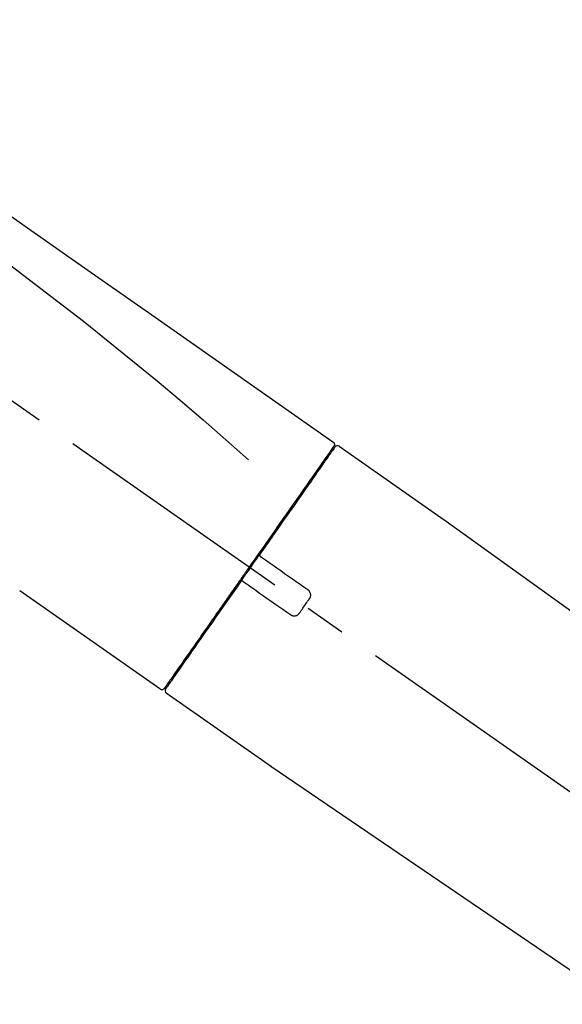
# Model space of a CAD drawing. Extents: x 55896 to 82369, y -11033 to -2163.
# Drawn here: x 81196 to 81279, y -8021 to -7871 of the extents above; entities that cross this region are included whole.
import ezdxf

# ---------------------------------------------------------------- set-up
doc = ezdxf.new("R2010")
doc.units = 0
doc.header["$LTSCALE"] = 50
doc.header["$MEASUREMENT"] = 0
doc.linetypes.add('CENTER2', pattern=[1.125, 0.75, -0.125, 0.125, -0.125])
doc.layers.get('0').update_dxf_attribs({"linetype": 'CONTINUOUS'})
doc.layers.get('DEFPOINTS').update_dxf_attribs({"color": 146, "linetype": 'CONTINUOUS'})
doc.layers.add('150-機器', color=8, linetype='CONTINUOUS')
doc.layers.add('166-寸法B', color=11, linetype='CONTINUOUS')
doc.styles.add('KH001', font='txt')
doc.dimstyles.new('KH1xx030', dxfattribs={"dimscale": 30, "dimtxt": 2, "dimasz": 0.6, "dimexe": 0.3, "dimexo": 1.2, "dimgap": 0.5, "dimtad": 3, "dimdec": 1, "dimdsep": 46, "dimlunit": 6, "dimtxsty": 'KH001', "dimblk": 'DOT', "dimcen": 1, "dimdle": 1, "dimclrd": 256, "dimclre": 256, "dimclrt": 256, "dimadec": 0, "dimazin": 0, "dimtfac": 1, "dimtdec": 1, "dimtix": 1, "dimtmove": 2, "dimatfit": 3, "dimldrblk": 'CLOSEDBLANK', "dimfxl": 1, "dimtolj": 1, "dimtzin": 0, "dimlwd": -1, "dimlwe": -1, "dimarcsym": 0})

# ---------------------------------------------------------------- blocks, each defined once
blk = doc.blocks.new('F402_D')
at = {"layer": '150-機器', "color": 13, "linetype": 'CENTER2'}
blk.add_line((0.34, 36.17), (-286.53, 237.04), dxfattribs=at)
at = {"layer": '150-機器', "color": 13, "linetype": 'Continuous'}
for p, q in [((-174.17, 186.36), (-158.16, 175.15)), ((-176.27, 184.49), (-176.11, 184.37)), ((-158.24, 175.21), (-38.21, 88.74)), ((-201.42, 149.44), (-222.76, 164.37)), ((-199.28, 151.28), (-199.44, 151.4)), ((-184.47, 137.57), (-200.48, 148.78)), ((-83.81, 69.09), (-184.55, 137.62))]:
    blk.add_line(p, q, dxfattribs=at)
for points in [[(-248.64, 238.5), (-239.45, 232.07), (-230.25, 225.63), (-221.06, 219.2), (-211.87, 212.76), (-202.68, 206.32), (-193.49, 199.89), (-184.3, 193.45), (-175.11, 187.02)], [(-247.92, 231.16), (-236.19, 222.7), (-224.54, 214.15), (-213.06, 205.38), (-201.83, 196.3), (-198.34, 193.33), (-194.86, 190.34), (-191.41, 187.33), (-187.96, 184.3)], [(-175.11, 186.14), (-175.12, 186.13), (-175.13, 186.12), (-175.14, 186.11), (-175.14, 186.1), (-175.19, 186.03), (-175.23, 185.97), (-175.28, 185.9), (-175.32, 185.84), (-175.46, 185.64), (-175.6, 185.44), (-175.74, 185.25), (-175.88, 185.05), (-176.17, 184.63), (-176.47, 184.2), (-176.77, 183.78), (-177.06, 183.36), (-177.46, 182.79), (-177.86, 182.22), (-178.26, 181.65), (-178.65, 181.08), (-179.14, 180.39), (-179.63, 179.7), (-180.11, 179), (-180.6, 178.31), (-181.15, 177.52), (-181.71, 176.72), (-182.26, 175.93), (-182.82, 175.14), (-183.42, 174.28), (-184.02, 173.42), (-184.62, 172.56), (-185.23, 171.7), (-185.64, 171.1), (-186.06, 170.5), (-186.48, 169.91), (-186.9, 169.31), (-187.11, 169.01), (-187.32, 168.71), (-187.53, 168.41), (-187.74, 168.11)], [(-174.82, 186.21), (-174.82, 186.21), (-174.82, 186.21), (-174.82, 186.21), (-174.82, 186.21), (-174.82, 186.21), (-174.82, 186.21), (-174.82, 186.21), (-174.83, 186.2), (-174.83, 186.19), (-174.84, 186.19), (-174.84, 186.18), (-174.85, 186.17), (-174.94, 186.04), (-175.03, 185.91), (-175.13, 185.77), (-175.22, 185.64), (-175.3, 185.52), (-175.39, 185.4), (-175.48, 185.27), (-175.56, 185.15), (-175.61, 185.09), (-175.65, 185.03), (-175.69, 184.97), (-175.73, 184.91), (-175.84, 184.76), (-175.94, 184.61), (-176.05, 184.46), (-176.15, 184.31), (-176.21, 184.22), (-176.27, 184.13), (-176.34, 184.05), (-176.4, 183.96)], [(-175.06, 186.25), (-175.07, 186.23), (-175.09, 186.21), (-175.1, 186.19), (-175.12, 186.17), (-175.15, 186.11), (-175.18, 186.06), (-175.22, 186.01), (-175.26, 185.96)], [(-175.11, 187.02), (-175.1, 187.01), (-175.09, 187), (-175.08, 187), (-175.07, 186.99), (-175.05, 186.97), (-175.03, 186.96), (-175.01, 186.94), (-175, 186.92), (-174.97, 186.89), (-174.95, 186.86), (-174.94, 186.83), (-174.92, 186.79), (-174.91, 186.76), (-174.9, 186.72), (-174.89, 186.69), (-174.89, 186.65), (-174.89, 186.62), (-174.89, 186.6), (-174.89, 186.57), (-174.9, 186.55), (-174.9, 186.54), (-174.9, 186.53), (-174.9, 186.51), (-174.91, 186.5)], [(-174.91, 186.5), (-174.9, 186.5), (-174.9, 186.5), (-174.9, 186.5), (-174.89, 186.5), (-174.86, 186.48), (-174.89, 186.43), (-174.97, 186.35), (-175.06, 186.25)], [(-176.4, 183.96), (-176.49, 183.83), (-176.58, 183.7), (-176.67, 183.57), (-176.76, 183.43), (-176.99, 183.11), (-177.21, 182.8), (-177.44, 182.48), (-177.66, 182.16), (-177.92, 181.79), (-178.18, 181.42), (-178.44, 181.05), (-178.69, 180.68), (-178.99, 180.26), (-179.28, 179.85), (-179.57, 179.43), (-179.86, 179.01), (-180.18, 178.56), (-180.5, 178.11), (-180.81, 177.65), (-181.13, 177.2), (-181.48, 176.71), (-181.82, 176.22), (-182.16, 175.73), (-182.5, 175.24), (-182.86, 174.72), (-183.22, 174.21), (-183.58, 173.7), (-183.94, 173.18), (-184.13, 172.91), (-184.32, 172.64), (-184.51, 172.38), (-184.69, 172.11), (-184.88, 171.84), (-185.07, 171.57), (-185.26, 171.31), (-185.44, 171.04), (-185.63, 170.77), (-185.82, 170.5), (-186.02, 170.22), (-186.21, 169.95)], [(-186.21, 169.95), (-186.23, 169.92), (-186.25, 169.89), (-186.27, 169.86), (-186.29, 169.83), (-186.33, 169.77), (-186.37, 169.71), (-186.41, 169.66), (-186.45, 169.6), (-186.52, 169.51), (-186.58, 169.42), (-186.64, 169.33), (-186.7, 169.24), (-186.76, 169.16), (-186.82, 169.07), (-186.89, 168.98), (-186.95, 168.89), (-187.01, 168.8), (-187.07, 168.71), (-187.13, 168.63), (-187.2, 168.54), (-187.26, 168.45), (-187.32, 168.36), (-187.38, 168.27), (-187.44, 168.18), (-187.53, 168.06), (-187.61, 167.95), (-187.69, 167.83), (-187.78, 167.71), (-187.88, 167.56), (-187.98, 167.41), (-188.09, 167.27), (-188.19, 167.12), (-188.31, 166.94), (-188.44, 166.76), (-188.56, 166.59), (-188.69, 166.41), (-188.77, 166.29), (-188.85, 166.18), (-188.93, 166.06), (-189.01, 165.94), (-189.06, 165.88), (-189.1, 165.82), (-189.14, 165.76), (-189.18, 165.71)], [(-186.21, 169.95), (-186.22, 169.94), (-186.22, 169.93), (-186.23, 169.92), (-186.23, 169.91), (-186.24, 169.9), (-186.24, 169.9), (-186.24, 169.89), (-186.25, 169.88), (-186.25, 169.86), (-186.25, 169.85), (-186.26, 169.83), (-186.26, 169.82), (-186.26, 169.81), (-186.26, 169.81), (-186.26, 169.8), (-186.26, 169.8), (-186.26, 169.79), (-186.26, 169.78), (-186.26, 169.77), (-186.26, 169.76), (-186.26, 169.76), (-186.26, 169.75), (-186.26, 169.75), (-186.26, 169.74), (-186.26, 169.73), (-186.25, 169.71), (-186.25, 169.7), (-186.25, 169.68), (-186.24, 169.67), (-186.24, 169.67), (-186.23, 169.66), (-186.23, 169.65), (-186.22, 169.63), (-186.21, 169.61), (-186.2, 169.6), (-186.19, 169.58), (-186.18, 169.57), (-186.17, 169.57), (-186.17, 169.56), (-186.16, 169.55), (-186.15, 169.55), (-186.14, 169.54), (-186.14, 169.54), (-186.13, 169.53)], [(-185.97, 169.42), (-185.97, 169.42), (-185.97, 169.42), (-185.97, 169.42), (-185.97, 169.42), (-185.98, 169.43), (-185.98, 169.43), (-185.98, 169.43), (-185.99, 169.43), (-185.99, 169.44), (-186, 169.44), (-186, 169.44), (-186.01, 169.45), (-186.01, 169.45), (-186.02, 169.45), (-186.02, 169.46), (-186.03, 169.46), (-186.03, 169.47), (-186.04, 169.47), (-186.05, 169.47), (-186.05, 169.48), (-186.06, 169.48), (-186.06, 169.49), (-186.07, 169.49), (-186.08, 169.5), (-186.08, 169.5), (-186.09, 169.5), (-186.09, 169.51), (-186.1, 169.51), (-186.1, 169.51), (-186.11, 169.52), (-186.11, 169.52), (-186.11, 169.52), (-186.12, 169.52), (-186.12, 169.52), (-186.12, 169.53), (-186.12, 169.53), (-186.12, 169.53), (-186.12, 169.53), (-186.12, 169.53), (-186.13, 169.53), (-186.13, 169.53), (-186.13, 169.53), (-186.13, 169.53), (-186.13, 169.53)], [(-178.94, 164.5), (-179.53, 164.91), (-180.11, 165.32), (-180.7, 165.73), (-181.28, 166.14), (-181.87, 166.55), (-182.46, 166.96), (-183.04, 167.37), (-183.63, 167.78), (-184.21, 168.19), (-184.8, 168.6), (-185.38, 169.01), (-185.97, 169.42)], [(-187.86, 167.94), (-187.87, 167.93), (-187.88, 167.92), (-187.88, 167.9), (-187.89, 167.89), (-187.92, 167.86), (-187.94, 167.82), (-187.96, 167.79), (-187.99, 167.76), (-188.03, 167.7), (-188.07, 167.64), (-188.11, 167.58), (-188.15, 167.52), (-188.2, 167.45), (-188.26, 167.37), (-188.31, 167.29), (-188.36, 167.22), (-188.43, 167.12), (-188.5, 167.03), (-188.56, 166.93), (-188.63, 166.84), (-188.71, 166.72), (-188.79, 166.61), (-188.87, 166.5), (-188.95, 166.38), (-189.07, 166.21), (-189.19, 166.04), (-189.31, 165.87), (-189.43, 165.7), (-189.58, 165.48), (-189.73, 165.27), (-189.88, 165.05), (-190.03, 164.84), (-190.19, 164.61), (-190.35, 164.38), (-190.52, 164.14), (-190.68, 163.91), (-190.85, 163.67), (-191.02, 163.42), (-191.2, 163.17), (-191.37, 162.92), (-191.54, 162.68), (-191.72, 162.43), (-191.89, 162.18), (-192.07, 161.93), (-192.25, 161.67), (-192.44, 161.4), (-192.62, 161.14), (-192.8, 160.88), (-193.03, 160.56), (-193.25, 160.25), (-193.47, 159.93), (-193.69, 159.61), (-193.95, 159.24), (-194.21, 158.86), (-194.48, 158.48), (-194.74, 158.11), (-195.04, 157.69), (-195.33, 157.26), (-195.63, 156.84), (-195.92, 156.42), (-196.19, 156.04), (-196.46, 155.65), (-196.73, 155.27), (-197, 154.88), (-197.24, 154.54), (-197.48, 154.19), (-197.72, 153.85), (-197.96, 153.51), (-198.17, 153.21), (-198.38, 152.91), (-198.59, 152.62), (-198.8, 152.32), (-198.97, 152.07), (-199.14, 151.82), (-199.32, 151.57), (-199.49, 151.33), (-199.63, 151.13), (-199.77, 150.93), (-199.9, 150.74), (-200.04, 150.54), (-200.15, 150.38), (-200.26, 150.23), (-200.37, 150.07), (-200.48, 149.92), (-200.52, 149.85), (-200.56, 149.79), (-200.61, 149.72), (-200.69, 149.61), (-200.71, 149.59), (-200.72, 149.57), (-200.73, 149.55), (-200.73, 149.56), (-200.73, 149.56), (-200.73, 149.56), (-200.73, 149.56), (-200.73, 149.56)], [(-187.74, 168.11), (-187.75, 168.1), (-187.76, 168.09), (-187.77, 168.07), (-187.78, 168.06), (-187.79, 168.04), (-187.8, 168.03), (-187.81, 168.01), (-187.82, 168), (-187.83, 167.99), (-187.84, 167.97), (-187.85, 167.96), (-187.86, 167.94)], [(-189.18, 165.7), (-189.43, 165.34), (-189.69, 164.98), (-189.94, 164.62), (-190.19, 164.26), (-190.44, 163.9), (-190.69, 163.55), (-190.94, 163.19), (-191.19, 162.84), (-191.31, 162.66), (-191.43, 162.48), (-191.56, 162.31), (-191.68, 162.13), (-191.92, 161.79), (-192.16, 161.44), (-192.41, 161.1), (-192.65, 160.75), (-193, 160.25), (-193.35, 159.75), (-193.7, 159.25), (-194.05, 158.75), (-194.26, 158.45), (-194.47, 158.14), (-194.69, 157.84), (-194.9, 157.53), (-195.11, 157.23), (-195.33, 156.93), (-195.54, 156.62), (-195.75, 156.32), (-196.13, 155.78), (-196.5, 155.25), (-196.88, 154.71), (-197.25, 154.18), (-197.57, 153.73), (-197.88, 153.28), (-198.19, 152.83), (-198.51, 152.38), (-198.75, 152.03), (-199, 151.68), (-199.25, 151.33), (-199.49, 150.98), (-199.66, 150.73), (-199.83, 150.49), (-200, 150.25), (-200.17, 150), (-200.27, 149.87), (-200.36, 149.74), (-200.45, 149.61), (-200.54, 149.48), (-200.54, 149.47), (-200.55, 149.47), (-200.55, 149.46), (-200.56, 149.45), (-200.56, 149.45), (-200.56, 149.45), (-200.57, 149.44), (-200.57, 149.44), (-200.57, 149.44), (-200.56, 149.44), (-200.56, 149.45), (-200.56, 149.45)], [(-188.76, 165.77), (-188.76, 165.78), (-188.77, 165.78), (-188.77, 165.78), (-188.77, 165.78), (-188.78, 165.79), (-188.78, 165.79), (-188.79, 165.79), (-188.79, 165.79), (-188.8, 165.8), (-188.81, 165.8), (-188.82, 165.81), (-188.83, 165.81), (-188.83, 165.81), (-188.84, 165.81), (-188.84, 165.82), (-188.84, 165.82), (-188.85, 165.82), (-188.86, 165.82), (-188.87, 165.82), (-188.88, 165.83), (-188.89, 165.83), (-188.89, 165.83), (-188.9, 165.83), (-188.9, 165.83), (-188.91, 165.83), (-188.92, 165.83), (-188.93, 165.83), (-188.94, 165.83), (-188.95, 165.83), (-188.95, 165.83), (-188.96, 165.83), (-188.96, 165.83), (-188.99, 165.83), (-189.01, 165.83), (-189.03, 165.82), (-189.06, 165.82), (-189.08, 165.81), (-189.1, 165.8), (-189.11, 165.79), (-189.13, 165.77), (-189.14, 165.76), (-189.15, 165.74), (-189.17, 165.73), (-189.18, 165.71)], [(-188.76, 165.77), (-188.76, 165.77), (-188.76, 165.77), (-188.76, 165.77), (-188.76, 165.77), (-188.76, 165.77), (-188.75, 165.77), (-188.75, 165.77), (-188.75, 165.77), (-188.75, 165.77), (-188.75, 165.77), (-188.75, 165.77), (-188.75, 165.77), (-188.75, 165.76), (-188.74, 165.76), (-188.74, 165.76), (-188.74, 165.76), (-188.73, 165.75), (-188.72, 165.75), (-188.72, 165.74), (-188.71, 165.74), (-188.7, 165.73), (-188.7, 165.73), (-188.69, 165.72), (-188.68, 165.72), (-188.68, 165.72), (-188.67, 165.71), (-188.66, 165.71), (-188.66, 165.7), (-188.65, 165.7), (-188.65, 165.7), (-188.64, 165.69), (-188.64, 165.69), (-188.63, 165.68), (-188.63, 165.68), (-188.62, 165.68), (-188.62, 165.67), (-188.61, 165.67), (-188.61, 165.67), (-188.61, 165.67), (-188.6, 165.67), (-188.6, 165.66), (-188.6, 165.66), (-188.6, 165.66), (-188.6, 165.66)], [(-188.6, 165.66), (-188.01, 165.25), (-187.43, 164.84), (-186.84, 164.43), (-186.26, 164.02), (-185.67, 163.61), (-185.09, 163.2), (-184.5, 162.79), (-183.92, 162.38), (-183.33, 161.97), (-182.75, 161.56), (-182.16, 161.15), (-181.57, 160.74)], [(-178.7, 163.11), (-178.68, 163.14), (-178.66, 163.16), (-178.64, 163.19), (-178.62, 163.22), (-178.59, 163.27), (-178.56, 163.33), (-178.54, 163.39), (-178.52, 163.46), (-178.5, 163.56), (-178.49, 163.65), (-178.49, 163.75), (-178.51, 163.85), (-178.53, 163.95), (-178.56, 164.05), (-178.6, 164.14), (-178.65, 164.23), (-178.69, 164.28), (-178.73, 164.33), (-178.78, 164.38), (-178.83, 164.43), (-178.86, 164.45), (-178.89, 164.46), (-178.92, 164.48), (-178.94, 164.5)], [(-180.19, 160.99), (-180.06, 161.16), (-179.94, 161.34), (-179.81, 161.52), (-179.69, 161.69), (-179.57, 161.87), (-179.44, 162.05), (-179.32, 162.23), (-179.19, 162.4), (-179.07, 162.58), (-178.95, 162.76), (-178.82, 162.93), (-178.7, 163.11)], [(-181.57, 160.74), (-181.55, 160.72), (-181.52, 160.7), (-181.49, 160.68), (-181.47, 160.67), (-181.41, 160.63), (-181.35, 160.6), (-181.28, 160.58), (-181.22, 160.56), (-181.12, 160.54), (-181.02, 160.53), (-180.92, 160.54), (-180.82, 160.55), (-180.72, 160.58), (-180.62, 160.61), (-180.53, 160.65), (-180.45, 160.7), (-180.4, 160.74), (-180.35, 160.78), (-180.3, 160.83), (-180.26, 160.88), (-180.24, 160.91), (-180.22, 160.93), (-180.2, 160.96), (-180.19, 160.99)]]:
    blk.add_lwpolyline(points, dxfattribs=at)
for centre, start, end in [((-174.41, 185.92), 55.5475, 145), ((-201.14, 149.85), 234.9852, 325), ((-200.16, 149.16), 145, 235.2489)]:
    blk.add_arc(centre, 0.499, start, end, dxfattribs=at)
blk = doc.blocks.new('_Dot')
at = {"color": 0, "linetype": 'ByBlock', "lineweight": -2}
blk.add_line((-0.5, 0), (-1, 0), dxfattribs=at)
at = {"color": 0, "linetype": 'ByBlock', "const_width": 0.5}
blk.add_lwpolyline([(-0.25, 0, 1), (0.25, 0, 1)], format="xyb", close=True, dxfattribs=at)
blk = doc.blocks.new('*D143')
at = {"layer": '166-寸法B', "transparency": 16777216}
for p, q in [((80838.89, -8088.89), (80838.89, -7760.85)), ((81638.89, -8088.89), (81638.89, -7760.85)), ((80856.89, -7769.85), (81620.89, -7769.85))]:
    blk.add_line(p, q, dxfattribs=at)
at = {"layer": 'DEFPOINTS', "color": 0, "transparency": 16777216}
for p in [(81638.89, -7769.85), (80838.89, -8124.89), (81638.89, -8124.89)]:
    blk.add_point(p, dxfattribs=at)
at = {"layer": '166-寸法B', "transparency": 16777216, "xscale": 18, "yscale": 18, "zscale": 18, "rotation": 180}
blk.add_blockref('_Dot', (80838.89, -7769.85), dxfattribs=at)
at = {"layer": '166-寸法B', "transparency": 16777216, "xscale": 18, "yscale": 18, "zscale": 18}
blk.add_blockref('_Dot', (81638.89, -7769.85), dxfattribs=at)
at = {"layer": '166-寸法B', "transparency": 16777216, "insert": (81238.89, -7724.85), "char_height": 60, "attachment_point": 5, "style": 'KH001'}
blk.add_mtext('\\A1;800', dxfattribs=at)
blk = doc.blocks.new('_ClosedBlank')
at = {"color": 0, "linetype": 'ByBlock', "lineweight": -2}
for p, q in [((-1, 0.1667), (0, 0)), ((-1, 0.1667), (-1, -0.1667)), ((0, 0), (-1, -0.1667))]:
    blk.add_line(p, q, dxfattribs=at)

msp = doc.modelspace()

# ---------------------------------------------------------------- block references
at = {"layer": '150-機器'}
msp.add_blockref('F402_D', (81418.89, -8122.19), dxfattribs=at)

# ---------------------------------------------------------------- dimensions: what is measured, and where the dimension line sits
at = {"layer": '166-寸法B'}
dim = msp.add_linear_dim(base=(81638.89, -7769.85), p1=(80838.89, -8124.89), p2=(81638.89, -8124.89), dimstyle='KH1xx030', dxfattribs=at)
dim.commit()
dim.dimension.update_dxf_attribs({"geometry": '*D143', "text_midpoint": (81238.89, -7724.85)})

doc.saveas('drawing.dxf')
